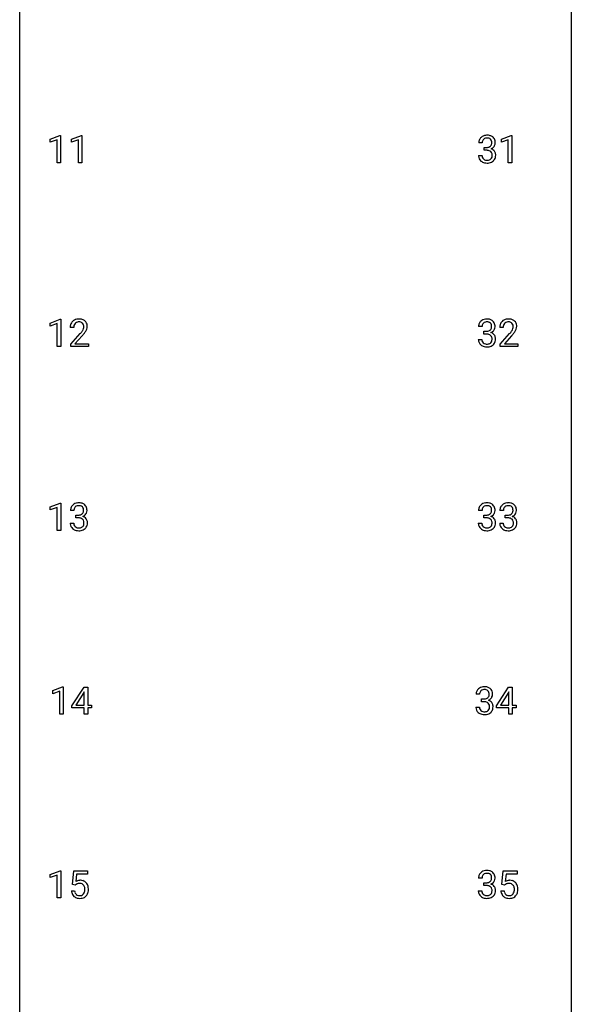
# Model space of a CAD drawing. Extents: x 3 to 27, y -3 to 172.
# Drawn here: x 3 to 27, y 40 to 82 of the extents above; entities that cross this region are included whole.
import ezdxf

# ---------------------------------------------------------------- set-up
doc = ezdxf.new("R2010")
doc.units = 0
doc.layers.add('DEFAULT_255_1_234', color=255, linetype='CONTINUOUS')
doc.layers.add('DEFAULT_255_2_778', color=255, linetype='CONTINUOUS')

msp = doc.modelspace()

# ---------------------------------------------------------------- linework, layer by layer
at = {"layer": 'DEFAULT_255_1_234'}
for p, q in [((4.09, 77.093), (4.516, 77.253)), ((4.09, 76.958), (4.09, 77.093)), ((4.389, 77.068), (4.09, 76.958)), ((4.389, 76.078), (4.389, 77.068)), ((4.516, 77.253), (4.539, 77.253)), ((4.539, 77.253), (4.539, 76.078)), ((5.013, 77.093), (5.439, 77.253)), ((5.013, 76.958), (5.013, 77.093)), ((5.313, 77.068), (5.013, 76.958)), ((5.313, 76.078), (5.313, 77.068)), ((5.439, 77.253), (5.462, 77.253)), ((5.462, 77.253), (5.462, 76.078)), ((23.571, 77.093), (23.996, 77.253)), ((23.571, 76.958), (23.571, 77.093)), ((23.87, 77.068), (23.571, 76.958)), ((23.87, 76.078), (23.87, 77.068)), ((23.996, 77.253), (24.02, 77.253)), ((24.02, 77.253), (24.02, 76.078)), ((22.745, 76.941), (22.596, 76.941)), ((22.824, 76.614), (22.824, 76.735)), ((22.824, 76.735), (22.935, 76.735)), ((22.935, 76.614), (22.824, 76.614)), ((22.586, 76.386), (22.735, 76.386)), ((4.539, 76.078), (4.389, 76.078)), ((5.462, 76.078), (5.313, 76.078)), ((24.02, 76.078), (23.87, 76.078)), ((4.099, 69.156), (4.525, 69.315)), ((4.525, 69.315), (4.548, 69.315)), ((4.548, 69.315), (4.548, 68.14)), ((4.099, 69.021), (4.099, 69.156)), ((4.398, 69.131), (4.099, 69.021)), ((4.398, 68.14), (4.398, 69.131)), ((5.109, 68.965), (4.961, 68.965)), ((22.736, 69.003), (22.587, 69.003)), ((23.648, 68.965), (23.5, 68.965)), ((4.983, 68.247), (5.388, 68.697)), ((5.475, 68.601), (5.162, 68.262)), ((22.815, 68.676), (22.815, 68.797)), ((22.815, 68.797), (22.926, 68.797)), ((22.926, 68.676), (22.815, 68.676)), ((23.522, 68.247), (23.927, 68.697)), ((24.015, 68.601), (23.701, 68.262)), ((4.548, 68.14), (4.398, 68.14)), ((4.983, 68.14), (4.983, 68.247)), ((5.749, 68.14), (4.983, 68.14)), ((5.162, 68.262), (5.749, 68.262)), ((5.749, 68.262), (5.749, 68.14)), ((22.577, 68.449), (22.726, 68.449)), ((23.522, 68.14), (23.522, 68.247)), ((24.289, 68.14), (23.522, 68.14)), ((23.701, 68.262), (24.289, 68.262)), ((24.289, 68.262), (24.289, 68.14)), ((4.099, 61.218), (4.525, 61.378)), ((4.525, 61.378), (4.548, 61.378)), ((4.548, 61.378), (4.548, 60.203)), ((4.099, 61.083), (4.099, 61.218)), ((4.398, 61.193), (4.099, 61.083)), ((4.398, 60.203), (4.398, 61.193)), ((5.12, 61.066), (4.972, 61.066)), ((5.199, 60.739), (5.199, 60.86)), ((5.199, 60.86), (5.311, 60.86)), ((22.736, 61.066), (22.587, 61.066)), ((22.815, 60.739), (22.815, 60.86)), ((22.815, 60.86), (22.926, 60.86)), ((23.66, 61.066), (23.511, 61.066)), ((23.738, 60.739), (23.738, 60.86)), ((23.738, 60.86), (23.85, 60.86)), ((4.961, 60.511), (5.111, 60.511)), ((5.311, 60.739), (5.199, 60.739)), ((22.577, 60.511), (22.726, 60.511)), ((22.926, 60.739), (22.815, 60.739)), ((23.501, 60.511), (23.65, 60.511)), ((23.85, 60.739), (23.738, 60.739)), ((4.548, 60.203), (4.398, 60.203)), ((4.205, 53.281), (4.63, 53.44)), ((4.205, 53.146), (4.205, 53.281)), ((4.504, 53.256), (4.205, 53.146)), ((4.504, 52.265), (4.504, 53.256)), ((4.63, 53.44), (4.654, 53.44)), ((4.654, 53.44), (4.654, 52.265)), ((5.034, 52.624), (5.558, 53.435)), ((5.549, 53.199), (5.203, 52.658)), ((5.567, 53.232), (5.549, 53.199)), ((5.558, 53.435), (5.716, 53.435)), ((5.567, 52.658), (5.567, 53.232)), ((5.716, 53.435), (5.716, 52.658)), ((23.362, 52.624), (23.886, 53.435)), ((23.877, 53.199), (23.531, 52.658)), ((23.894, 53.232), (23.877, 53.199)), ((23.886, 53.435), (24.044, 53.435)), ((23.894, 52.658), (23.894, 53.232)), ((24.044, 53.435), (24.044, 52.658)), ((22.63, 53.128), (22.482, 53.128)), ((22.709, 52.801), (22.709, 52.922)), ((22.709, 52.922), (22.821, 52.922)), ((22.821, 52.801), (22.709, 52.801)), ((5.034, 52.537), (5.034, 52.624)), ((5.567, 52.537), (5.034, 52.537)), ((5.203, 52.658), (5.567, 52.658)), ((5.567, 52.265), (5.567, 52.537)), ((5.716, 52.658), (5.879, 52.658)), ((5.879, 52.537), (5.716, 52.537)), ((5.716, 52.537), (5.716, 52.265)), ((5.879, 52.658), (5.879, 52.537)), ((22.471, 52.574), (22.621, 52.574)), ((23.362, 52.537), (23.362, 52.624)), ((23.894, 52.537), (23.362, 52.537)), ((23.531, 52.658), (23.894, 52.658)), ((23.894, 52.265), (23.894, 52.537)), ((24.044, 52.658), (24.206, 52.658)), ((24.206, 52.537), (24.044, 52.537)), ((24.044, 52.537), (24.044, 52.265)), ((24.206, 52.658), (24.206, 52.537)), ((4.654, 52.265), (4.504, 52.265)), ((5.716, 52.265), (5.567, 52.265)), ((24.044, 52.265), (23.894, 52.265)), ((4.099, 45.343), (4.525, 45.503)), ((4.525, 45.503), (4.548, 45.503)), ((4.548, 45.503), (4.548, 44.328)), ((5.051, 44.914), (5.111, 45.497)), ((5.111, 45.497), (5.71, 45.497)), ((5.71, 45.497), (5.71, 45.36)), ((23.591, 44.914), (23.65, 45.497)), ((23.65, 45.497), (24.249, 45.497)), ((24.249, 45.497), (24.249, 45.36)), ((4.099, 45.208), (4.099, 45.343)), ((4.398, 45.318), (4.099, 45.208)), ((4.398, 44.328), (4.398, 45.318)), ((5.237, 45.36), (5.202, 45.041)), ((5.71, 45.36), (5.237, 45.36)), ((22.736, 45.191), (22.587, 45.191)), ((23.776, 45.36), (23.741, 45.041)), ((24.249, 45.36), (23.776, 45.36)), ((5.17, 44.884), (5.051, 44.914)), ((5.21, 44.916), (5.17, 44.884)), ((22.815, 44.864), (22.815, 44.985)), ((22.815, 44.985), (22.926, 44.985)), ((22.926, 44.864), (22.815, 44.864)), ((23.709, 44.884), (23.591, 44.914)), ((23.749, 44.916), (23.709, 44.884)), ((4.548, 44.328), (4.398, 44.328)), ((5.01, 44.636), (5.15, 44.636)), ((22.577, 44.636), (22.726, 44.636)), ((23.549, 44.636), (23.689, 44.636))]:
    msp.add_line(p, q, dxfattribs=at)
for centre, radius, start, end in [((22.907, 76.945), 0.31, 155.3484, 180.7485), ((22.902, 76.942), 0.307, 131.5745, 154.4798), ((22.933, 76.91), 0.352, 96.9875, 131.9691), ((23.002, 76.941), 0.257, 172.5097, 180.1367), ((22.93, 76.954), 0.183, 133.8349, 173.5344), ((22.934, 76.948), 0.191, 103.2932, 133.5619), ((22.955, 76.785), 0.478, 89.8596, 97.7825), ((22.954, 76.868), 0.273, 89.5325, 103.5319), ((22.96, 76.759), 0.504, 78.3655, 90.4132), ((22.96, 76.841), 0.301, 76.1117, 90.7026), ((22.999, 76.979), 0.157, 13.9577, 77.6713), ((22.996, 76.925), 0.334, 56.6229, 78.6387), ((22.864, 76.94), 0.297, 359.1805, 15.0453), ((23.017, 76.963), 0.291, 47.0254, 56.0854), ((23.019, 76.967), 0.287, 10.9208, 46.7778), ((22.883, 76.935), 0.427, 359.6364, 11.6087), ((22.932, 77.074), 0.339, 270.492, 281.8952), ((22.93, 76.158), 0.456, 84.0193, 89.3331), ((22.946, 76.294), 0.319, 71.901, 84.3554), ((22.957, 76.964), 0.226, 281.6692, 301.2943), ((22.982, 76.4), 0.207, 49.5089, 72.1836), ((22.974, 76.933), 0.191, 301.7833, 311.7545), ((22.983, 76.923), 0.177, 311.7324, 354.2802), ((23, 76.425), 0.176, 12.9498, 48.7551), ((22.989, 77.007), 0.357, 292.5402, 293.6925), ((23.028, 76.362), 0.331, 57.6435, 72.8625), ((23.016, 76.954), 0.297, 292.9802, 325.2392), ((22.91, 76.935), 0.251, 353.0938, 0.1181), ((23.064, 76.419), 0.263, 36.7249, 57.4698), ((23.001, 76.965), 0.315, 325.2334, 332.8746), ((23.063, 76.421), 0.263, 8.0545, 36.3561), ((23.066, 76.934), 0.243, 332.355, 359.7179), ((22.982, 76.386), 0.396, 179.9755, 183.2323), ((22.878, 76.373), 0.291, 181.8183, 229.6455), ((22.919, 76.42), 0.354, 229.4223, 256.8556), ((22.965, 76.384), 0.229, 179.4465, 196.2869), ((22.916, 76.371), 0.179, 196.5661, 227.7059), ((22.932, 76.389), 0.203, 227.7652, 257.8763), ((22.955, 76.483), 0.3, 257.4584, 270.4266), ((22.959, 76.512), 0.329, 269.5962, 280.8789), ((22.982, 76.398), 0.212, 280.6346, 299.8596), ((22.99, 76.419), 0.354, 279.783, 311.6256), ((23.001, 76.362), 0.171, 300.3576, 314.5518), ((22.993, 76.368), 0.182, 315.0728, 345.0431), ((22.901, 76.394), 0.278, 344.5987, 357.927), ((22.914, 76.403), 0.265, 359.5048, 13.424), ((22.811, 76.401), 0.367, 357.4749, 0.0231), ((23.027, 76.376), 0.297, 311.636, 343.7652), ((22.939, 76.4), 0.389, 343.983, 0.5572), ((22.976, 76.405), 0.351, 359.8321, 8.587), ((22.953, 76.558), 0.496, 256.6829, 270.4412), ((22.959, 76.562), 0.5, 269.7286, 280.3856), ((5.305, 68.972), 0.35, 100.7869, 133.4384), ((5.34, 68.817), 0.508, 89.6605, 101.3704), ((5.347, 68.824), 0.502, 78.2171, 90.413), ((5.382, 68.986), 0.336, 55.9268, 78.4889), ((22.924, 68.973), 0.352, 96.9875, 131.9691), ((22.946, 68.848), 0.478, 89.8596, 97.7825), ((22.951, 68.822), 0.504, 78.3655, 90.4132), ((22.987, 68.988), 0.334, 56.6229, 78.6387), ((23.844, 68.972), 0.35, 100.7869, 133.4384), ((23.879, 68.817), 0.508, 89.6605, 101.3704), ((23.886, 68.824), 0.502, 78.2171, 90.413), ((23.921, 68.986), 0.336, 55.9268, 78.4889), ((5.367, 68.969), 0.407, 163.2879, 180.5582), ((5.287, 68.991), 0.324, 133.4541, 162.947), ((5.421, 68.97), 0.312, 165.9093, 178.8684), ((5.508, 68.965), 0.398, 178.4382, 180.0084), ((5.32, 68.997), 0.208, 136.1757, 166.3675), ((5.308, 69.007), 0.192, 129.7279, 135.7542), ((5.316, 68.994), 0.207, 102.1739, 129.2062), ((5.34, 68.891), 0.313, 89.5461, 102.5419), ((5.344, 68.945), 0.259, 82.1602, 90.1506), ((5.357, 69.019), 0.184, 43.4415, 83.1661), ((5.349, 69.011), 0.195, 16.1715, 43.5284), ((5.264, 68.998), 0.282, 331.4255, 352.9365), ((5.299, 68.997), 0.248, 359.4866, 15.934), ((5.278, 68.995), 0.269, 353.2249, 0.0169), ((5.402, 69.02), 0.297, 47.9292, 55.4054), ((5.412, 69.03), 0.283, 4.3348, 48.0561), ((5.074, 69.123), 0.641, 326.9135, 338.3505), ((5.345, 69.019), 0.35, 337.8914, 358.9968), ((5.302, 69.013), 0.393, 359.9252, 5.5968), ((22.898, 69.007), 0.31, 155.3484, 180.7485), ((22.893, 69.004), 0.307, 131.5745, 154.4798), ((22.993, 69.004), 0.257, 172.5097, 180.1367), ((22.921, 69.016), 0.183, 133.8349, 173.5344), ((22.925, 69.01), 0.191, 103.2932, 133.5619), ((22.945, 68.931), 0.273, 89.5325, 103.5319), ((22.951, 68.903), 0.301, 76.1117, 90.7026), ((22.99, 69.042), 0.157, 13.9577, 77.6713), ((22.974, 68.985), 0.177, 311.7324, 354.2802), ((22.855, 69.002), 0.297, 359.1805, 15.0453), ((22.901, 68.998), 0.251, 353.0938, 0.1181), ((23.008, 69.025), 0.291, 47.0254, 56.0854), ((23.01, 69.029), 0.287, 10.9208, 46.7778), ((22.992, 69.027), 0.315, 325.2334, 332.8746), ((23.057, 68.996), 0.243, 332.355, 359.7179), ((22.874, 68.998), 0.427, 359.6364, 11.6087), ((23.907, 68.969), 0.407, 163.2879, 180.5582), ((23.827, 68.991), 0.324, 133.4541, 162.947), ((24.047, 68.965), 0.398, 178.4382, 180.0084), ((23.96, 68.97), 0.312, 165.9093, 178.8684), ((23.86, 68.997), 0.208, 136.1757, 166.3675), ((23.847, 69.007), 0.192, 129.7279, 135.7542), ((23.855, 68.994), 0.207, 102.1739, 129.2062), ((23.88, 68.891), 0.313, 89.5461, 102.5419), ((23.883, 68.945), 0.259, 82.1602, 90.1506), ((23.896, 69.019), 0.184, 43.4415, 83.1661), ((23.889, 69.011), 0.195, 16.1715, 43.5284), ((23.803, 68.998), 0.282, 331.4255, 352.9365), ((23.838, 68.997), 0.248, 359.4866, 15.934), ((23.817, 68.995), 0.269, 353.2249, 0.0169), ((23.941, 69.02), 0.297, 47.9292, 55.4054), ((23.951, 69.03), 0.283, 4.3348, 48.0561), ((23.613, 69.123), 0.641, 326.9135, 338.3505), ((23.884, 69.019), 0.35, 337.8914, 358.9968), ((23.842, 69.013), 0.393, 359.9252, 5.5968), ((4.039, 69.89), 1.801, 318.5132, 320.7828), ((4.568, 69.46), 1.119, 320.7373, 323.9737), ((4.96, 69.176), 0.635, 323.8962, 328.6421), ((4.292, 69.695), 1.611, 317.2587, 319.9046), ((5.164, 69.049), 0.395, 328.8299, 331.7899), ((4.675, 69.379), 1.115, 319.6473, 327.0958), ((22.923, 69.137), 0.339, 270.492, 281.8952), ((22.921, 68.221), 0.456, 84.0193, 89.3331), ((22.937, 68.357), 0.319, 71.901, 84.3554), ((22.948, 69.026), 0.226, 281.6692, 301.2943), ((22.973, 68.463), 0.207, 49.5089, 72.1836), ((22.965, 68.995), 0.191, 301.7833, 311.7545), ((22.991, 68.488), 0.176, 12.9498, 48.7551), ((22.98, 69.07), 0.357, 292.5402, 293.6925), ((23.019, 68.424), 0.331, 57.6435, 72.8625), ((23.007, 69.016), 0.297, 292.9802, 325.2392), ((22.905, 68.466), 0.265, 359.5048, 13.424), ((22.802, 68.463), 0.367, 357.4749, 0.0231), ((23.055, 68.482), 0.263, 36.7249, 57.4698), ((23.054, 68.483), 0.263, 8.0545, 36.3561), ((22.93, 68.463), 0.389, 343.983, 0.5572), ((22.967, 68.468), 0.351, 359.8321, 8.587), ((22.578, 69.89), 1.801, 318.5132, 320.7828), ((23.107, 69.46), 1.119, 320.7373, 323.9737), ((23.499, 69.176), 0.635, 323.8962, 328.6421), ((22.831, 69.695), 1.611, 317.2587, 319.9046), ((23.703, 69.049), 0.395, 328.8299, 331.7899), ((23.214, 69.379), 1.115, 319.6473, 327.0958), ((22.973, 68.449), 0.396, 179.9755, 183.2323), ((22.869, 68.436), 0.291, 181.8183, 229.6455), ((22.91, 68.482), 0.354, 229.4223, 256.8556), ((22.956, 68.447), 0.229, 179.4465, 196.2869), ((22.907, 68.433), 0.179, 196.5661, 227.7059), ((22.923, 68.452), 0.203, 227.7652, 257.8763), ((22.944, 68.621), 0.496, 256.6829, 270.4412), ((22.946, 68.546), 0.3, 257.4584, 270.4266), ((22.95, 68.575), 0.329, 269.5962, 280.8789), ((22.95, 68.625), 0.5, 269.7286, 280.3856), ((22.973, 68.46), 0.212, 280.6346, 299.8596), ((22.981, 68.481), 0.354, 279.783, 311.6256), ((22.992, 68.424), 0.171, 300.3576, 314.5518), ((22.984, 68.43), 0.182, 315.0728, 345.0431), ((22.892, 68.457), 0.278, 344.5987, 357.927), ((23.018, 68.438), 0.297, 311.636, 343.7652), ((5.277, 61.067), 0.307, 131.5745, 154.4798), ((5.309, 61.035), 0.352, 96.9875, 131.9691), ((5.309, 61.073), 0.191, 103.2932, 133.5619), ((5.331, 60.91), 0.478, 89.8596, 97.7825), ((5.329, 60.993), 0.273, 89.5325, 103.5319), ((5.335, 60.884), 0.504, 78.3655, 90.4132), ((5.335, 60.966), 0.301, 76.1117, 90.7026), ((5.374, 61.104), 0.157, 13.9577, 77.6713), ((5.371, 61.05), 0.334, 56.6229, 78.6387), ((5.393, 61.088), 0.291, 47.0254, 56.0854), ((5.395, 61.092), 0.287, 10.9208, 46.7778), ((22.893, 61.067), 0.307, 131.5745, 154.4798), ((22.924, 61.035), 0.352, 96.9875, 131.9691), ((22.925, 61.073), 0.191, 103.2932, 133.5619), ((22.946, 60.91), 0.478, 89.8596, 97.7825), ((22.945, 60.993), 0.273, 89.5325, 103.5319), ((22.951, 60.884), 0.504, 78.3655, 90.4132), ((22.951, 60.966), 0.301, 76.1117, 90.7026), ((22.99, 61.104), 0.157, 13.9577, 77.6713), ((22.987, 61.05), 0.334, 56.6229, 78.6387), ((23.008, 61.088), 0.291, 47.0254, 56.0854), ((23.01, 61.092), 0.287, 10.9208, 46.7778), ((23.816, 61.067), 0.307, 131.5745, 154.4798), ((23.848, 61.035), 0.352, 96.9875, 131.9691), ((23.849, 61.073), 0.191, 103.2932, 133.5619), ((23.87, 60.91), 0.478, 89.8596, 97.7825), ((23.869, 60.993), 0.273, 89.5325, 103.5319), ((23.875, 60.884), 0.504, 78.3655, 90.4132), ((23.875, 60.966), 0.301, 76.1117, 90.7026), ((23.913, 61.104), 0.157, 13.9577, 77.6713), ((23.91, 61.05), 0.334, 56.6229, 78.6387), ((23.932, 61.088), 0.291, 47.0254, 56.0854), ((23.934, 61.092), 0.287, 10.9208, 46.7778), ((5.282, 61.07), 0.31, 155.3484, 180.7485), ((5.377, 61.066), 0.257, 172.5097, 180.1367), ((5.305, 61.079), 0.183, 133.8349, 173.5344), ((5.308, 61.199), 0.339, 270.492, 281.8952), ((5.332, 61.089), 0.226, 281.6692, 301.2943), ((5.349, 61.058), 0.191, 301.7833, 311.7545), ((5.358, 61.048), 0.177, 311.7324, 354.2802), ((5.364, 61.132), 0.357, 292.5402, 293.6925), ((5.404, 60.487), 0.331, 57.6435, 72.8625), ((5.392, 61.079), 0.297, 292.9802, 325.2392), ((5.239, 61.065), 0.297, 359.1805, 15.0453), ((5.286, 61.06), 0.251, 353.0938, 0.1181), ((5.377, 61.09), 0.315, 325.2334, 332.8746), ((5.442, 61.059), 0.243, 332.355, 359.7179), ((5.258, 61.06), 0.427, 359.6364, 11.6087), ((22.898, 61.07), 0.31, 155.3484, 180.7485), ((22.993, 61.066), 0.257, 172.5097, 180.1367), ((22.921, 61.079), 0.183, 133.8349, 173.5344), ((22.923, 61.199), 0.339, 270.492, 281.8952), ((22.948, 61.089), 0.226, 281.6692, 301.2943), ((22.965, 61.058), 0.191, 301.7833, 311.7545), ((22.974, 61.048), 0.177, 311.7324, 354.2802), ((22.98, 61.132), 0.357, 292.5402, 293.6925), ((23.019, 60.487), 0.331, 57.6435, 72.8625), ((23.007, 61.079), 0.297, 292.9802, 325.2392), ((22.855, 61.065), 0.297, 359.1805, 15.0453), ((22.901, 61.06), 0.251, 353.0938, 0.1181), ((22.992, 61.09), 0.315, 325.2334, 332.8746), ((23.057, 61.059), 0.243, 332.355, 359.7179), ((22.874, 61.06), 0.427, 359.6364, 11.6087), ((23.821, 61.07), 0.31, 155.3484, 180.7485), ((23.916, 61.066), 0.257, 172.5097, 180.1367), ((23.844, 61.079), 0.183, 133.8349, 173.5344), ((23.847, 61.199), 0.339, 270.492, 281.8952), ((23.871, 61.089), 0.226, 281.6692, 301.2943), ((23.888, 61.058), 0.191, 301.7833, 311.7545), ((23.897, 61.048), 0.177, 311.7324, 354.2802), ((23.904, 61.132), 0.357, 292.5402, 293.6925), ((23.943, 60.487), 0.331, 57.6435, 72.8625), ((23.931, 61.079), 0.297, 292.9802, 325.2392), ((23.779, 61.065), 0.297, 359.1805, 15.0453), ((23.825, 61.06), 0.251, 353.0938, 0.1181), ((23.916, 61.09), 0.315, 325.2334, 332.8746), ((23.981, 61.059), 0.243, 332.355, 359.7179), ((23.797, 61.06), 0.427, 359.6364, 11.6087), ((5.357, 60.511), 0.396, 179.9755, 183.2323), ((5.253, 60.498), 0.291, 181.8183, 229.6455), ((5.34, 60.509), 0.229, 179.4465, 196.2869), ((5.291, 60.496), 0.179, 196.5661, 227.7059), ((5.306, 60.283), 0.456, 84.0193, 89.3331), ((5.322, 60.419), 0.319, 71.901, 84.3554), ((5.357, 60.525), 0.207, 49.5089, 72.1836), ((5.376, 60.55), 0.176, 12.9498, 48.7551), ((5.369, 60.493), 0.182, 315.0728, 345.0431), ((5.276, 60.519), 0.278, 344.5987, 357.927), ((5.289, 60.528), 0.265, 359.5048, 13.424), ((5.187, 60.526), 0.367, 357.4749, 0.0231), ((5.439, 60.544), 0.263, 36.7249, 57.4698), ((5.403, 60.501), 0.297, 311.636, 343.7652), ((5.438, 60.546), 0.263, 8.0545, 36.3561), ((5.314, 60.525), 0.389, 343.983, 0.5572), ((5.352, 60.53), 0.351, 359.8321, 8.587), ((22.973, 60.511), 0.396, 179.9755, 183.2323), ((22.869, 60.498), 0.291, 181.8183, 229.6455), ((22.956, 60.509), 0.229, 179.4465, 196.2869), ((22.907, 60.496), 0.179, 196.5661, 227.7059), ((22.921, 60.283), 0.456, 84.0193, 89.3331), ((22.937, 60.419), 0.319, 71.901, 84.3554), ((22.973, 60.525), 0.207, 49.5089, 72.1836), ((22.991, 60.55), 0.176, 12.9498, 48.7551), ((22.984, 60.493), 0.182, 315.0728, 345.0431), ((22.892, 60.519), 0.278, 344.5987, 357.927), ((22.905, 60.528), 0.265, 359.5048, 13.424), ((22.802, 60.526), 0.367, 357.4749, 0.0231), ((23.055, 60.544), 0.263, 36.7249, 57.4698), ((23.018, 60.501), 0.297, 311.636, 343.7652), ((23.054, 60.546), 0.263, 8.0545, 36.3561), ((22.93, 60.525), 0.389, 343.983, 0.5572), ((22.967, 60.53), 0.351, 359.8321, 8.587), ((23.897, 60.511), 0.396, 179.9755, 183.2323), ((23.793, 60.498), 0.291, 181.8183, 229.6455), ((23.879, 60.509), 0.229, 179.4465, 196.2869), ((23.831, 60.496), 0.179, 196.5661, 227.7059), ((23.845, 60.283), 0.456, 84.0193, 89.3331), ((23.861, 60.419), 0.319, 71.901, 84.3554), ((23.897, 60.525), 0.207, 49.5089, 72.1836), ((23.915, 60.55), 0.176, 12.9498, 48.7551), ((23.908, 60.493), 0.182, 315.0728, 345.0431), ((23.815, 60.519), 0.278, 344.5987, 357.927), ((23.828, 60.528), 0.265, 359.5048, 13.424), ((23.726, 60.526), 0.367, 357.4749, 0.0231), ((23.978, 60.544), 0.263, 36.7249, 57.4698), ((23.942, 60.501), 0.297, 311.636, 343.7652), ((23.977, 60.546), 0.263, 8.0545, 36.3561), ((23.853, 60.525), 0.389, 343.983, 0.5572), ((23.891, 60.53), 0.351, 359.8321, 8.587), ((5.295, 60.545), 0.354, 229.4223, 256.8556), ((5.308, 60.514), 0.203, 227.7652, 257.8763), ((5.329, 60.683), 0.496, 256.6829, 270.4412), ((5.33, 60.608), 0.3, 257.4584, 270.4266), ((5.335, 60.637), 0.329, 269.5962, 280.8789), ((5.335, 60.687), 0.5, 269.7286, 280.3856), ((5.358, 60.523), 0.212, 280.6346, 299.8596), ((5.365, 60.544), 0.354, 279.783, 311.6256), ((5.377, 60.487), 0.171, 300.3576, 314.5518), ((22.91, 60.545), 0.354, 229.4223, 256.8556), ((22.923, 60.514), 0.203, 227.7652, 257.8763), ((22.944, 60.683), 0.496, 256.6829, 270.4412), ((22.946, 60.608), 0.3, 257.4584, 270.4266), ((22.95, 60.637), 0.329, 269.5962, 280.8789), ((22.95, 60.687), 0.5, 269.7286, 280.3856), ((22.973, 60.523), 0.212, 280.6346, 299.8596), ((22.981, 60.544), 0.354, 279.783, 311.6256), ((22.992, 60.487), 0.171, 300.3576, 314.5518), ((23.834, 60.545), 0.354, 229.4223, 256.8556), ((23.847, 60.514), 0.203, 227.7652, 257.8763), ((23.868, 60.683), 0.496, 256.6829, 270.4412), ((23.869, 60.608), 0.3, 257.4584, 270.4266), ((23.874, 60.637), 0.329, 269.5962, 280.8789), ((23.874, 60.687), 0.5, 269.7286, 280.3856), ((23.897, 60.523), 0.212, 280.6346, 299.8596), ((23.904, 60.544), 0.354, 279.783, 311.6256), ((23.916, 60.487), 0.171, 300.3576, 314.5518), ((22.792, 53.132), 0.31, 155.3484, 180.7485), ((22.787, 53.129), 0.307, 131.5745, 154.4798), ((22.818, 53.098), 0.352, 96.9875, 131.9691), ((22.887, 53.129), 0.257, 172.5097, 180.1367), ((22.815, 53.141), 0.183, 133.8349, 173.5344), ((22.819, 53.135), 0.191, 103.2932, 133.5619), ((22.839, 53.056), 0.273, 89.5325, 103.5319), ((22.84, 52.973), 0.478, 89.8596, 97.7825), ((22.845, 52.947), 0.504, 78.3655, 90.4132), ((22.845, 53.028), 0.301, 76.1117, 90.7026), ((22.884, 53.167), 0.157, 13.9577, 77.6713), ((22.881, 53.113), 0.334, 56.6229, 78.6387), ((22.749, 53.127), 0.297, 359.1805, 15.0453), ((22.902, 53.15), 0.291, 47.0254, 56.0854), ((22.904, 53.154), 0.287, 10.9208, 46.7778), ((22.768, 53.123), 0.427, 359.6364, 11.6087), ((22.818, 53.262), 0.339, 270.492, 281.8952), ((22.815, 52.346), 0.456, 84.0193, 89.3331), ((22.831, 52.482), 0.319, 71.901, 84.3554), ((22.842, 53.151), 0.226, 281.6692, 301.2943), ((22.867, 52.588), 0.207, 49.5089, 72.1836), ((22.859, 53.12), 0.191, 301.7833, 311.7545), ((22.868, 53.11), 0.177, 311.7324, 354.2802), ((22.885, 52.613), 0.176, 12.9498, 48.7551), ((22.874, 53.195), 0.357, 292.5402, 293.6925), ((22.913, 52.549), 0.331, 57.6435, 72.8625), ((22.902, 53.141), 0.297, 292.9802, 325.2392), ((22.795, 53.123), 0.251, 353.0938, 0.1181), ((22.949, 52.607), 0.263, 36.7249, 57.4698), ((22.886, 53.152), 0.315, 325.2334, 332.8746), ((22.948, 52.608), 0.263, 8.0545, 36.3561), ((22.951, 53.121), 0.243, 332.355, 359.7179), ((22.867, 52.574), 0.396, 179.9755, 183.2323), ((22.763, 52.561), 0.291, 181.8183, 229.6455), ((22.805, 52.607), 0.354, 229.4223, 256.8556), ((22.85, 52.572), 0.229, 179.4465, 196.2869), ((22.801, 52.558), 0.179, 196.5661, 227.7059), ((22.818, 52.577), 0.203, 227.7652, 257.8763), ((22.84, 52.671), 0.3, 257.4584, 270.4266), ((22.845, 52.7), 0.329, 269.5962, 280.8789), ((22.868, 52.585), 0.212, 280.6346, 299.8596), ((22.875, 52.606), 0.354, 279.783, 311.6256), ((22.887, 52.549), 0.171, 300.3576, 314.5518), ((22.878, 52.555), 0.182, 315.0728, 345.0431), ((22.786, 52.582), 0.278, 344.5987, 357.927), ((22.799, 52.591), 0.265, 359.5048, 13.424), ((22.696, 52.588), 0.367, 357.4749, 0.0231), ((22.913, 52.563), 0.297, 311.636, 343.7652), ((22.824, 52.588), 0.389, 343.983, 0.5572), ((22.862, 52.593), 0.351, 359.8321, 8.587), ((22.838, 52.746), 0.496, 256.6829, 270.4412), ((22.845, 52.75), 0.5, 269.7286, 280.3856), ((22.924, 45.16), 0.352, 96.9875, 131.9691), ((22.946, 45.035), 0.478, 89.8596, 97.7825), ((22.951, 45.009), 0.504, 78.3655, 90.4132), ((22.987, 45.175), 0.334, 56.6229, 78.6387), ((5.387, 44.723), 0.368, 93.7182, 120.2539), ((5.397, 44.642), 0.449, 89.966, 94.2496), ((5.401, 44.701), 0.39, 73.8043, 90.5586), ((5.424, 44.787), 0.302, 41.3071, 73.543), ((22.898, 45.195), 0.31, 155.3484, 180.7485), ((22.893, 45.192), 0.307, 131.5745, 154.4798), ((22.993, 45.191), 0.257, 172.5097, 180.1367), ((22.921, 45.204), 0.183, 133.8349, 173.5344), ((22.925, 45.198), 0.191, 103.2932, 133.5619), ((22.945, 45.118), 0.273, 89.5325, 103.5319), ((22.951, 45.091), 0.301, 76.1117, 90.7026), ((22.99, 45.229), 0.157, 13.9577, 77.6713), ((22.974, 45.173), 0.177, 311.7324, 354.2802), ((22.855, 45.19), 0.297, 359.1805, 15.0453), ((22.901, 45.185), 0.251, 353.0938, 0.1181), ((23.008, 45.213), 0.291, 47.0254, 56.0854), ((23.01, 45.217), 0.287, 10.9208, 46.7778), ((22.992, 45.215), 0.315, 325.2334, 332.8746), ((23.057, 45.184), 0.243, 332.355, 359.7179), ((22.874, 45.185), 0.427, 359.6364, 11.6087), ((23.926, 44.723), 0.368, 93.7182, 120.2539), ((23.936, 44.642), 0.449, 89.966, 94.2496), ((23.94, 44.701), 0.39, 73.8043, 90.5586), ((23.963, 44.787), 0.302, 41.3071, 73.543), ((5.317, 44.776), 0.176, 114.1951, 127.3641), ((5.34, 44.721), 0.235, 98.9831, 113.8909), ((5.36, 44.599), 0.36, 89.6805, 99.1614), ((5.363, 44.666), 0.293, 84.6958, 90.0676), ((5.375, 44.747), 0.211, 41.785, 85.9893), ((5.352, 44.727), 0.241, 12.649, 41.6081), ((5.238, 44.688), 0.358, 344.2412, 356.7357), ((5.246, 44.702), 0.35, 359.5577, 12.9535), ((5.113, 44.699), 0.483, 356.3549, 0.05), ((5.382, 44.751), 0.356, 13.5076, 41.2174), ((5.218, 44.708), 0.526, 1.1331, 13.8829), ((5.205, 44.697), 0.54, 347.8572, 0.4293), ((5.077, 44.701), 0.667, 359.9919, 1.5443), ((22.923, 45.324), 0.339, 270.492, 281.8952), ((22.921, 44.408), 0.456, 84.0193, 89.3331), ((22.937, 44.544), 0.319, 71.901, 84.3554), ((22.948, 45.214), 0.226, 281.6692, 301.2943), ((22.973, 44.65), 0.207, 49.5089, 72.1836), ((22.965, 45.183), 0.191, 301.7833, 311.7545), ((22.991, 44.675), 0.176, 12.9498, 48.7551), ((22.98, 45.257), 0.357, 292.5402, 293.6925), ((23.019, 44.612), 0.331, 57.6435, 72.8625), ((23.007, 45.204), 0.297, 292.9802, 325.2392), ((22.905, 44.653), 0.265, 359.5048, 13.424), ((22.802, 44.651), 0.367, 357.4749, 0.0231), ((23.055, 44.669), 0.263, 36.7249, 57.4698), ((23.054, 44.671), 0.263, 8.0545, 36.3561), ((22.93, 44.65), 0.389, 343.983, 0.5572), ((22.967, 44.655), 0.351, 359.8321, 8.587), ((23.856, 44.776), 0.176, 114.1951, 127.3641), ((23.879, 44.721), 0.235, 98.9831, 113.8909), ((23.899, 44.599), 0.36, 89.6805, 99.1614), ((23.902, 44.666), 0.293, 84.6958, 90.0676), ((23.914, 44.747), 0.211, 41.785, 85.9893), ((23.891, 44.727), 0.241, 12.649, 41.6081), ((23.777, 44.688), 0.358, 344.2412, 356.7357), ((23.786, 44.702), 0.35, 359.5577, 12.9535), ((23.652, 44.699), 0.483, 356.3549, 0.05), ((23.922, 44.751), 0.356, 13.5076, 41.2174), ((23.757, 44.708), 0.526, 1.1331, 13.8829), ((23.744, 44.697), 0.54, 347.8572, 0.4293), ((23.616, 44.701), 0.667, 359.9919, 1.5443), ((5.457, 44.674), 0.449, 184.9247, 194.4976), ((5.333, 44.638), 0.32, 193.7537, 228.5271), ((5.341, 44.649), 0.334, 228.9024, 256.3314), ((5.476, 44.678), 0.329, 187.3601, 198.6733), ((5.371, 44.641), 0.218, 198.4452, 217.7945), ((5.342, 44.62), 0.182, 218.2887, 228.5612), ((5.352, 44.633), 0.198, 228.9655, 258.1235), ((5.371, 44.769), 0.458, 256.2427, 270.4486), ((5.372, 44.722), 0.288, 257.7258, 270.4014), ((5.377, 44.677), 0.244, 269.4204, 286.4209), ((5.378, 44.791), 0.479, 269.577, 282.4215), ((5.392, 44.623), 0.188, 286.7251, 320.6004), ((5.415, 44.635), 0.319, 281.8396, 316.5458), ((5.353, 44.654), 0.237, 320.6713, 344.5442), ((5.409, 44.639), 0.326, 316.8171, 323.1493), ((5.38, 44.657), 0.36, 323.673, 348.1673), ((22.973, 44.636), 0.396, 179.9755, 183.2323), ((22.869, 44.623), 0.291, 181.8183, 229.6455), ((22.91, 44.67), 0.354, 229.4223, 256.8556), ((22.956, 44.634), 0.229, 179.4465, 196.2869), ((22.907, 44.621), 0.179, 196.5661, 227.7059), ((22.923, 44.639), 0.203, 227.7652, 257.8763), ((22.944, 44.808), 0.496, 256.6829, 270.4412), ((22.946, 44.733), 0.3, 257.4584, 270.4266), ((22.95, 44.762), 0.329, 269.5962, 280.8789), ((22.95, 44.812), 0.5, 269.7286, 280.3856), ((22.973, 44.648), 0.212, 280.6346, 299.8596), ((22.981, 44.669), 0.354, 279.783, 311.6256), ((22.992, 44.612), 0.171, 300.3576, 314.5518), ((22.984, 44.618), 0.182, 315.0728, 345.0431), ((22.892, 44.644), 0.278, 344.5987, 357.927), ((23.018, 44.626), 0.297, 311.636, 343.7652), ((23.996, 44.674), 0.449, 184.9247, 194.4976), ((23.873, 44.638), 0.32, 193.7537, 228.5271), ((23.88, 44.649), 0.334, 228.9024, 256.3314), ((24.016, 44.678), 0.329, 187.3601, 198.6733), ((23.911, 44.641), 0.218, 198.4452, 217.7945), ((23.881, 44.62), 0.182, 218.2887, 228.5612), ((23.891, 44.633), 0.198, 228.9655, 258.1235), ((23.91, 44.769), 0.458, 256.2427, 270.4486), ((23.911, 44.722), 0.288, 257.7258, 270.4014), ((23.916, 44.677), 0.244, 269.4204, 286.4209), ((23.917, 44.791), 0.479, 269.577, 282.4215), ((23.931, 44.623), 0.188, 286.7251, 320.6004), ((23.955, 44.635), 0.319, 281.8396, 316.5458), ((23.892, 44.654), 0.237, 320.6713, 344.5442), ((23.948, 44.639), 0.326, 316.8171, 323.1493), ((23.919, 44.657), 0.36, 323.673, 348.1673)]:
    msp.add_arc(centre, radius, start, end, dxfattribs=at)
at = {"layer": 'DEFAULT_255_2_778'}
for p, q in [((2.778, -1.455), (2.778, 170.524)), ((26.591, 170.524), (26.591, -1.455))]:
    msp.add_line(p, q, dxfattribs=at)

doc.saveas('drawing.dxf')
